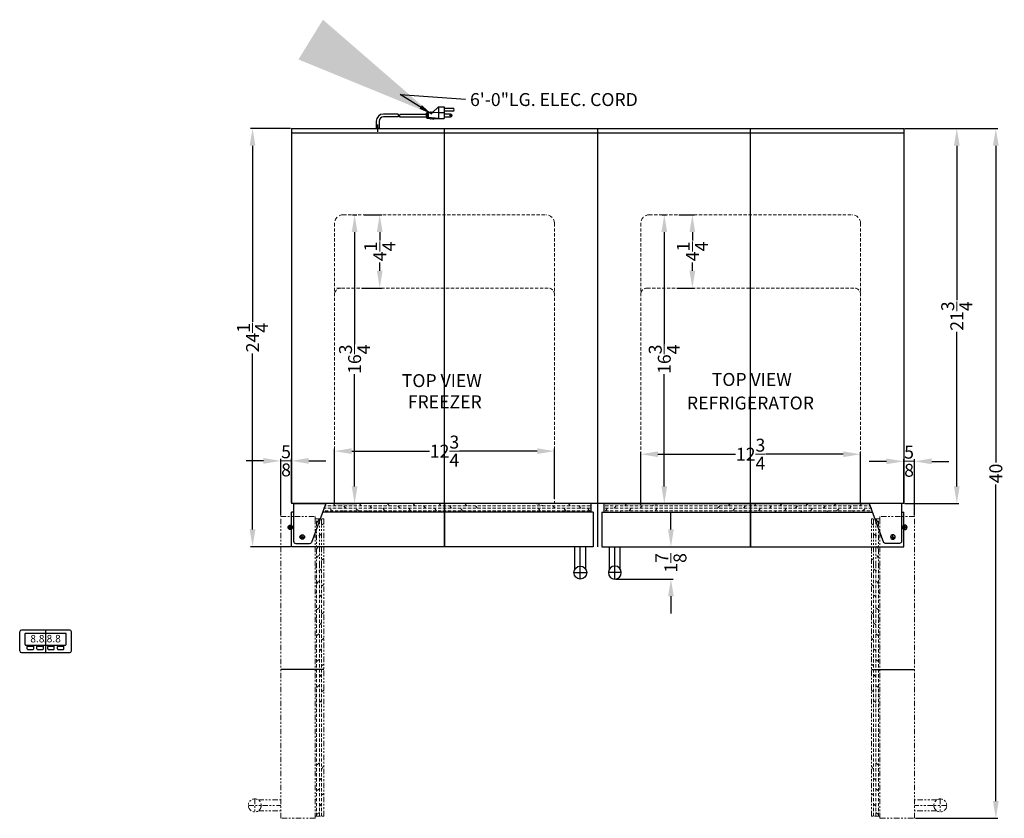
# Model space of a CAD drawing. Extents: x -12.5 to 45, y -36.2 to 50.3.
# Drawn here: x -12.5 to 44.6, y 4 to 50.3 of the extents above; entities that cross this region are included whole.
import ezdxf

# ---------------------------------------------------------------- set-up
doc = ezdxf.new("R2010")
doc.units = 0
doc.header["$MEASUREMENT"] = 0
doc.linetypes.add('HIDDEN', pattern=[0.375, 0.25, -0.125])
doc.linetypes.add('PHANTOM', pattern=[2.5, 1.25, -0.25, 0.25, -0.25, 0.25, -0.25])
doc.layers.get('Defpoints').update_dxf_attribs({"color": 150, "linetype": 'CONTINUOUS'})
for name, color, linetype, lineweight in [('AM_5', 8, 'CONTINUOUS', 15), ('DIMENSION', 8, 'CONTINUOUS', 9), ('HIDDEN 0.1M', 8, 'HIDDEN', 15), ('PHANTOM', 8, 'PHANTOM', 15)]:
    doc.layers.add(name, color=color, linetype=linetype, lineweight=lineweight)
doc.layers.add('OBJECT', color=7, linetype='CONTINUOUS')
doc.styles.get("Standard").update_dxf_attribs({"font": 'arial.ttf', "height": 0.75})
doc.styles.add('style2', font='arial.ttf', dxfattribs={"height": 1})
doc.dimstyles.new('Fraction-1&HTO12', dxfattribs={"dimscale": 8, "dimtxt": 0.75, "dimasz": 1, "dimexe": 0.125, "dimexo": 0.0625, "dimgap": 0.09, "dimtad": 0, "dimdec": 4, "dimzin": 3, "dimdsep": 46, "dimlunit": 5, "dimtxsty": 'Standard', "dimcen": 0.09, "dimdle": 0.125, "dimadec": 0, "dimazin": 0, "dimtfac": 1, "dimtdec": 4, "dimtofl": 0, "dimtmove": 2, "dimatfit": 3, "dimfxl": 0.125, "dimtolj": 1, "dimtzin": 0, "dimarcsym": 0})
doc.dimstyles.new('Fraction-1&HTO12$0', dxfattribs={"dimscale": 8, "dimtxt": 0.75, "dimasz": 1, "dimexe": 0.125, "dimexo": 0.0625, "dimgap": 0.09, "dimtad": 0, "dimdec": 4, "dimzin": 3, "dimdsep": 46, "dimlunit": 5, "dimtxsty": 'Standard', "dimcen": 0.09, "dimdle": 0.125, "dimadec": 0, "dimazin": 0, "dimtfac": 1, "dimtdec": 4, "dimtofl": 0, "dimtmove": 2, "dimatfit": 3, "dimfxl": 1, "dimtolj": 1, "dimtzin": 0, "dimarcsym": 0})

# ---------------------------------------------------------------- blocks, each defined once
blk = doc.blocks.new('*D6')
at = {"layer": 'AM_5', "color": 0, "lineweight": -2, "transparency": 16777216}
for p, q in [((6.83, 39.026), (7.079, 39.026)), ((6.954, 38.026), (6.954, 31.526)), ((6.954, 23.276), (6.954, 29.776)), ((5.907, 22.276), (7.079, 22.276))]:
    blk.add_line(p, q, dxfattribs=at)
at = {"layer": 'AM_5', "color": 0, "transparency": 16777216}
for points in [[(6.787, 38.026), (7.121, 38.026), (6.954, 39.026)], [(6.787, 23.276), (7.121, 23.276), (6.954, 22.276)]]:
    blk.add_solid(points, dxfattribs=at)
at = {"layer": 'Defpoints', "color": 0, "transparency": 16777216}
for p in [(6.767, 39.026), (6.954, 39.026), (5.844, 22.276)]:
    blk.add_point(p, dxfattribs=at)
at = {"layer": 'AM_5', "color": 0, "transparency": 16777216, "insert": (6.954, 30.651), "char_height": 0.75, "attachment_point": 5, "rotation": 90}
blk.add_mtext('\\A1;16{\\H1x;\\S3/4;}', dxfattribs=at)
blk = doc.blocks.new('*D7')
at = {"layer": 'AM_5', "color": 0, "lineweight": -2, "transparency": 16777216}
for p, q in [((7.503, 39.026), (8.536, 39.026)), ((8.411, 38.026), (8.411, 37.535)), ((8.411, 35.776), (8.411, 36.267)), ((7.378, 34.776), (8.536, 34.776))]:
    blk.add_line(p, q, dxfattribs=at)
at = {"layer": 'AM_5', "color": 0, "transparency": 16777216}
for points in [[(8.244, 38.026), (8.577, 38.026), (8.411, 39.026)], [(8.244, 35.776), (8.577, 35.776), (8.411, 34.776)]]:
    blk.add_solid(points, dxfattribs=at)
at = {"layer": 'Defpoints', "color": 0, "transparency": 16777216}
for p in [(7.441, 39.026), (7.316, 34.776), (8.411, 34.776)]:
    blk.add_point(p, dxfattribs=at)
at = {"layer": 'AM_5', "color": 0, "transparency": 16777216, "insert": (8.411, 36.901), "char_height": 0.75, "attachment_point": 5, "rotation": 90}
blk.add_mtext('\\A1;4{\\H1x;\\S1/4;}', dxfattribs=at)
blk = doc.blocks.new('*D12')
at = {"layer": 'AM_5', "color": 0, "lineweight": -2, "transparency": 16777216}
for p, q in [((38.856, 44.026), (41.998, 44.026)), ((41.873, 43.026), (41.873, 34.068)), ((41.873, 23.276), (41.873, 32.235)), ((38.856, 22.276), (41.998, 22.276))]:
    blk.add_line(p, q, dxfattribs=at)
at = {"layer": 'AM_5', "color": 0, "transparency": 16777216}
for points in [[(41.707, 43.026), (42.04, 43.026), (41.873, 44.026)], [(41.707, 23.276), (42.04, 23.276), (41.873, 22.276)]]:
    blk.add_solid(points, dxfattribs=at)
at = {"layer": 'Defpoints', "color": 0, "transparency": 16777216}
for p in [(38.793, 44.026), (38.793, 22.276), (41.873, 22.276)]:
    blk.add_point(p, dxfattribs=at)
at = {"layer": 'AM_5', "color": 0, "transparency": 16777216, "insert": (41.873, 33.151), "char_height": 0.75, "attachment_point": 5, "rotation": 90}
blk.add_mtext('\\A1;21{\\H1x;\\S3/4;}', dxfattribs=at)
blk = doc.blocks.new('*D13')
at = {"layer": 'AM_5', "color": 0, "lineweight": -2, "transparency": 16777216}
for p, q in [((24.788, 39.026), (25.037, 39.026)), ((24.912, 38.026), (24.912, 31.526)), ((24.912, 23.276), (24.912, 29.776)), ((22.99, 22.276), (25.037, 22.276))]:
    blk.add_line(p, q, dxfattribs=at)
at = {"layer": 'AM_5', "color": 0, "transparency": 16777216}
for points in [[(24.745, 38.026), (25.079, 38.026), (24.912, 39.026)], [(24.745, 23.276), (25.079, 23.276), (24.912, 22.276)]]:
    blk.add_solid(points, dxfattribs=at)
at = {"layer": 'Defpoints', "color": 0, "transparency": 16777216}
for p in [(24.725, 39.026), (24.912, 39.026), (22.927, 22.276)]:
    blk.add_point(p, dxfattribs=at)
at = {"layer": 'AM_5', "color": 0, "transparency": 16777216, "insert": (24.912, 30.651), "char_height": 0.75, "attachment_point": 5, "rotation": 90}
blk.add_mtext('\\A1;16{\\H1x;\\S3/4;}', dxfattribs=at)
blk = doc.blocks.new('*D14')
at = {"layer": 'AM_5', "color": 0, "lineweight": -2, "transparency": 16777216}
for p, q in [((25.758, 39.026), (26.665, 39.026)), ((26.54, 38.026), (26.54, 37.535)), ((26.54, 35.776), (26.54, 36.267)), ((25.633, 34.776), (26.665, 34.776))]:
    blk.add_line(p, q, dxfattribs=at)
at = {"layer": 'AM_5', "color": 0, "transparency": 16777216}
for points in [[(26.373, 38.026), (26.707, 38.026), (26.54, 39.026)], [(26.373, 35.776), (26.707, 35.776), (26.54, 34.776)]]:
    blk.add_solid(points, dxfattribs=at)
at = {"layer": 'Defpoints', "color": 0, "transparency": 16777216}
for p in [(25.695, 39.026), (25.57, 34.776), (26.54, 34.776)]:
    blk.add_point(p, dxfattribs=at)
at = {"layer": 'AM_5', "color": 0, "transparency": 16777216, "insert": (26.54, 36.901), "char_height": 0.75, "attachment_point": 5, "rotation": 90}
blk.add_mtext('\\A1;4{\\H1x;\\S1/4;}', dxfattribs=at)
blk = doc.blocks.new('3 PRONG PLUG START')
at = {"layer": 'Defpoints'}
blk.add_line((0, -0.198), (0, 0.225), dxfattribs=at)
at = {"layer": 'OBJECT'}
for p, q in [((3.517, 1.26), (3.182, 0.925)), ((3.517, 1.26), (3.517, 0.589)), ((3.517, 1.26), (3.853, 1.26)), ((3.853, 1.26), (3.853, 0.589)), ((3.853, 1.177), (4.356, 1.177)), ((1.192, 0.841), (0.334, 0.841)), ((1.181, 0.673), (0.334, 0.673)), ((1.265, 0.673), (2.804, 0.673)), ((1.276, 0.841), (2.804, 0.841)), ((2.804, 0.883), (2.804, 0.631)), ((2.846, 0.883), (2.804, 0.883)), ((2.846, 0.631), (2.804, 0.631)), ((2.846, 0.925), (2.846, 0.589)), ((3.014, 0.925), (2.846, 0.925)), ((3.014, 0.589), (2.846, 0.589)), ((3.517, 0.925), (2.93, 0.883)), ((2.93, 0.883), (2.93, 0.631)), ((3.517, 0.589), (2.93, 0.631)), ((3.056, 0.967), (3.014, 0.925)), ((3.056, 0.548), (3.014, 0.589)), ((3.098, 0.925), (3.056, 0.967)), ((3.098, 0.589), (3.056, 0.548)), ((3.14, 0.967), (3.098, 0.925)), ((3.14, 0.548), (3.098, 0.589)), ((3.182, 0.925), (3.14, 0.967)), ((3.182, 0.589), (3.14, 0.548)), ((3.224, 0.548), (3.182, 0.589)), ((3.224, 0.548), (3.266, 0.589)), ((3.266, 0.589), (3.853, 0.589)), ((3.517, 0.925), (3.853, 0.925)), ((4.356, 1.009), (3.853, 1.009)), ((4.23, 0.841), (3.853, 0.841)), ((3.853, 0.673), (4.23, 0.673)), ((-0.084, 0.423), (-0.084, 0)), ((-0.084, 0.423), (-0.084, 0)), ((0.084, 0), (-0.084, 0)), ((-0.084, 0), (0.084, 0)), ((0.084, 0.423), (0.084, 0)), ((0.084, 0.423), (0.084, 0))]:
    blk.add_line(p, q, dxfattribs=at)
blk.add_circle((4.23, 0.757), 0.0419, dxfattribs=at)
for centre, radius, start, end in [((4.356, 1.093), 0.0839, 270, 90), ((0.334, 0.423), 0.418, 90, 180), ((0.334, 0.423), 0.25, 90, 180), ((1.851, 0.715), 0.671, 169.1931, 183.5833), ((1.935, 0.715), 0.671, 169.1931, 183.5833), ((4.23, 0.757), 0.0839, 270, 90)]:
    blk.add_arc(centre, radius, start, end, dxfattribs=at)
blk = doc.blocks.new('*D25')
at = {"layer": 'AM_5', "color": 0, "lineweight": -2, "transparency": 16777216}
for p, q in [((23.546, 22.206), (23.546, 25.264)), ((24.546, 25.139), (29.043, 25.139)), ((35.29, 25.139), (30.793, 25.139)), ((36.29, 22.339), (36.29, 25.264))]:
    blk.add_line(p, q, dxfattribs=at)
at = {"layer": 'AM_5', "color": 0, "transparency": 16777216}
for points in [[(24.546, 25.306), (24.546, 24.973), (23.546, 25.139)], [(35.29, 25.306), (35.29, 24.973), (36.29, 25.139)]]:
    blk.add_solid(points, dxfattribs=at)
at = {"layer": 'Defpoints', "color": 0, "transparency": 16777216}
for p in [(36.29, 25.139), (36.29, 22.276), (23.546, 22.143)]:
    blk.add_point(p, dxfattribs=at)
at = {"layer": 'AM_5', "color": 0, "transparency": 16777216, "insert": (29.918, 25.139), "char_height": 0.75, "attachment_point": 5}
blk.add_mtext('\\A1;12{\\H1x;\\S3/4;}', dxfattribs=at)
blk = doc.blocks.new('*D26')
at = {"layer": 'AM_5', "color": 0, "lineweight": -2, "transparency": 16777216}
for p, q in [((5.793, 22.339), (5.793, 25.444)), ((6.793, 25.319), (11.293, 25.319)), ((17.543, 25.319), (13.043, 25.319)), ((18.543, 22.548), (18.543, 25.444))]:
    blk.add_line(p, q, dxfattribs=at)
at = {"layer": 'AM_5', "color": 0, "transparency": 16777216}
for points in [[(6.793, 25.486), (6.793, 25.152), (5.793, 25.319)], [(17.543, 25.486), (17.543, 25.152), (18.543, 25.319)]]:
    blk.add_solid(points, dxfattribs=at)
at = {"layer": 'Defpoints', "color": 0, "transparency": 16777216}
for p in [(18.543, 25.319), (5.793, 22.276), (18.543, 22.486)]:
    blk.add_point(p, dxfattribs=at)
at = {"layer": 'AM_5', "color": 0, "transparency": 16777216, "insert": (12.168, 25.319), "char_height": 0.75, "attachment_point": 5}
blk.add_mtext('\\A1;12{\\H1x;\\S3/4;}', dxfattribs=at)
blk = doc.blocks.new('DOOR CLOSFD FFRF36 (TV)')
at = {"layer": 'Defpoints'}
for p, q in [((0.125, 2.5), (0.125, 0)), ((-8.125, 0.428), (-8.125, 0.697)), ((-8.125, 0.428), (-8.125, 0.697)), ((-7.991, 0.562), (-8.259, 0.562)), ((-7.991, 0.562), (-8.259, 0.562)), ((-8.166, 0.5), (-8.084, 0.5)), ((-8.125, 0.541), (-8.125, 0.459)), ((8, -1.875), (8, 0)), ((7.625, -1.5), (8.375, -1.5))]:
    blk.add_line(p, q, dxfattribs=at)
for centre, radius in [((-8.125, 0.562), 0.134), ((-8.125, 0.562), 0.134), ((-8.125, 0.5), 0.0409)]:
    blk.add_circle(centre, radius, dxfattribs=at)
at = {"layer": 'HIDDEN 0.1M', "ltscale": 0.75}
for p, q in [((-5.875, 2.367), (-6.815, 2.367)), ((-6.212, 2.367), (-6.314, 2.5)), ((8.562, 2.367), (-5.875, 2.367)), ((-5.587, 2.211), (-5.712, 2.367)), ((-4.712, 2.367), (-4.814, 2.5)), ((-4.087, 2.242), (-4.212, 2.367)), ((-3.087, 2.367), (-3.189, 2.5)), ((-2.462, 2.242), (-2.587, 2.367)), ((-1.587, 2.367), (-1.689, 2.5)), ((-0.962, 2.242), (-1.087, 2.367)), ((-0.087, 2.367), (-0.189, 2.5)), ((0.538, 2.242), (0.413, 2.367)), ((1.413, 2.367), (1.311, 2.5)), ((2.038, 2.242), (1.913, 2.367)), ((5.913, 2.367), (5.436, 2.5)), ((6.538, 2.242), (6.413, 2.367)), ((7.413, 2.367), (7.311, 2.5)), ((8.038, 2.242), (7.913, 2.367)), ((-5.875, 2.242), (-6.895, 2.242)), ((-5.75, 2.086), (-6.85, 2.086)), ((-6.337, 2.086), (-6.587, 2.242)), ((8.562, 2.242), (-5.875, 2.242)), ((-5.814, 2), (-5.837, 2.086)), ((8.562, 2.086), (-5.75, 2.086)), ((-4.837, 2.086), (-5.087, 2.242)), ((-4.314, 2.031), (-4.337, 2.086)), ((-3.337, 2.086), (-3.462, 2.242)), ((-2.814, 2.031), (-2.837, 2.086)), ((-1.837, 2.086), (-1.962, 2.242)), ((-1.314, 2.031), (-1.337, 2.086)), ((-0.337, 2.086), (-0.462, 2.242)), ((0.186, 2), (0.163, 2.086)), ((1.163, 2.086), (1.038, 2.242)), ((1.686, 2), (1.663, 2.086)), ((5.663, 2.086), (5.538, 2.242)), ((6.186, 2), (6.163, 2.086)), ((7.163, 2.086), (7.038, 2.242)), ((7.686, 2), (7.663, 2.086)), ((8.538, 2.086), (8.413, 2.242))]:
    blk.add_line(p, q, dxfattribs=at)
at = {"layer": 'OBJECT', "ltscale": 0.5}
for p, q in [((-8.625, 2.5), (-8.625, 0.312)), ((-8.625, 2.5), (-6.75, 2.5)), ((-6.75, 2.5), (-7.588, 0.247)), ((8.562, 2.5), (-6.788, 2.5)), ((8.625, 2), (8.625, 2.5)), ((-8.75, 0), (-8.75, 2)), ((-8.625, 2), (-8.75, 2)), ((8.75, 2), (-6.921, 2)), ((8.75, 2), (8.75, 0)), ((8.75, 0), (-8.75, 0)), ((-8.5, 0.188), (-7.695, 0.188)), ((7.686, -1.295), (7.686, 0)), ((8.311, -1.291), (8.311, 0))]:
    blk.add_line(p, q, dxfattribs=at)
blk.add_circle((8, -1.5), 0.375, dxfattribs=at)
for centre, start, end in [((-8.5, 0.312), 180, 270), ((-7.695, 0.312), 270, 328.3925)]:
    blk.add_arc(centre, 0.125, start, end, dxfattribs=at)
blk = doc.blocks.new('DOOR OPEN FFRF36 (TV)')
at = {"layer": 'Defpoints'}
for p, q in [((-0.134, 0), (0.134, 0)), ((-0.134, 0), (0.134, 0)), ((-0.022, 0), (-0.103, 0)), ((-0.062, 0.041), (-0.062, -0.041)), ((0, -0.134), (0, 0.134)), ((0, -0.134), (0, 0.134)), ((1.938, -8.25), (-0.562, -8.25))]:
    blk.add_line(p, q, dxfattribs=at)
for centre, radius in [((0, 0), 0.134), ((0, 0), 0.134), ((-0.062, 0), 0.0409)]:
    blk.add_circle(centre, radius, dxfattribs=at)
at = {"layer": 'HIDDEN 0.1M', "ltscale": 0.75}
for p, q in [((1.804, 0.115), (1.938, 0.216)), ((1.438, -0.284), (1.523, -0.26)), ((1.648, -0.51), (1.804, -0.385)), ((1.523, -1.26), (1.679, -1.01)), ((1.523, -1.788), (1.679, -1.538)), ((1.679, -16.75), (1.679, -2.25)), ((1.804, -1.913), (1.938, -1.811)), ((1.804, -16.75), (1.804, -2.25)), ((1.438, -2.311), (1.523, -2.288)), ((1.523, -16.75), (1.523, -2.375)), ((1.648, -2.538), (1.804, -2.413)), ((1.523, -3.288), (1.679, -3.038)), ((1.804, -3.413), (1.938, -3.311)), ((1.469, -3.811), (1.523, -3.788)), ((1.679, -4.038), (1.804, -3.913)), ((1.523, -4.788), (1.679, -4.663)), ((1.804, -5.038), (1.938, -4.936)), ((1.469, -5.311), (1.523, -5.288)), ((1.679, -5.663), (1.804, -5.538)), ((1.523, -6.288), (1.679, -6.163)), ((1.469, -6.811), (1.523, -6.788)), ((1.804, -6.538), (1.938, -6.436)), ((1.679, -7.163), (1.804, -7.038)), ((1.523, -7.788), (1.679, -7.663)), ((1.804, -8.038), (1.938, -7.936)), ((1.438, -8.311), (1.523, -8.288)), ((1.679, -8.663), (1.804, -8.538)), ((1.523, -9.288), (1.679, -9.163)), ((1.804, -9.538), (1.938, -9.436)), ((1.438, -9.811), (1.523, -9.788)), ((1.679, -10.163), (1.804, -10.038)), ((1.804, -14.038), (1.938, -13.813))]:
    blk.add_line(p, q, dxfattribs=at)
at = {"layer": 'PHANTOM', "ltscale": 0.25}
for p, q in [((-0.562, 0.625), (1.438, 0.625)), ((-0.562, -16.875), (-0.562, 0.625)), ((1.438, 0.5), (1.438, 0.625)), ((1.438, -16.875), (1.438, 0.5)), ((1.438, 0.5), (1.938, 0.5)), ((1.523, -2.375), (1.523, 0.5)), ((1.523, 0.24), (1.679, 0.49)), ((1.679, -2.25), (1.679, 0.5)), ((1.804, -2.25), (1.804, 0.5)), ((1.938, 0.5), (1.938, -1.375)), ((1.938, -16.75), (1.938, -1.337)), ((1.523, -13.788), (1.679, -13.663)), ((1.438, -14.311), (1.523, -14.288)), ((1.679, -14.663), (1.804, -14.538)), ((1.523, -15.288), (1.679, -15.163)), ((-2.062, -15.75), (-2.062, -16.5)), ((-1.857, -15.811), (-0.562, -15.811)), ((1.438, -15.811), (1.523, -15.788)), ((1.804, -15.538), (1.938, -15.436)), ((-2.438, -16.125), (-0.562, -16.125)), ((-1.853, -16.436), (-0.562, -16.436)), ((1.523, -16.663), (1.679, -16.538)), ((1.679, -16.163), (1.804, -16.038)), ((1.438, -16.875), (-0.562, -16.875)), ((1.438, -16.75), (1.938, -16.75))]:
    blk.add_line(p, q, dxfattribs=at)
blk.add_circle((-2.062, -16.125), 0.375, dxfattribs=at)
blk = doc.blocks.new('*D29')
at = {"layer": 'AM_5', "color": 0, "lineweight": -2, "transparency": 16777216}
for p, q in [((3.231, 44.026), (0.912, 44.026)), ((1.037, 43.026), (1.037, 32.818)), ((1.037, 20.776), (1.037, 30.985)), ((3.231, 19.776), (0.912, 19.776))]:
    blk.add_line(p, q, dxfattribs=at)
at = {"layer": 'AM_5', "color": 0, "transparency": 16777216}
for points in [[(0.87, 43.026), (1.204, 43.026), (1.037, 44.026)], [(0.87, 20.776), (1.204, 20.776), (1.037, 19.776)]]:
    blk.add_solid(points, dxfattribs=at)
at = {"layer": 'Defpoints', "color": 0, "transparency": 16777216}
for p in [(1.037, 44.026), (3.293, 44.026), (3.293, 19.776)]:
    blk.add_point(p, dxfattribs=at)
at = {"layer": 'AM_5', "color": 0, "transparency": 16777216, "insert": (1.037, 31.901), "char_height": 0.75, "attachment_point": 5, "rotation": 90}
blk.add_mtext('\\A1;24{\\H1x;\\S1/4;}', dxfattribs=at)
blk = doc.blocks.new('*D30')
at = {"layer": 'AM_5', "color": 0, "lineweight": -2, "transparency": 16777216}
for p, q in [((37.793, 24.727), (36.793, 24.727)), ((38.793, 22.339), (38.793, 24.852)), ((39.418, 21.589), (39.418, 24.852)), ((40.418, 24.727), (41.418, 24.727))]:
    blk.add_line(p, q, dxfattribs=at)
at = {"layer": 'AM_5', "color": 0, "transparency": 16777216}
for points in [[(37.793, 24.894), (37.793, 24.561), (38.793, 24.727)], [(40.418, 24.894), (40.418, 24.561), (39.418, 24.727)]]:
    blk.add_solid(points, dxfattribs=at)
at = {"layer": 'Defpoints', "color": 0, "transparency": 16777216}
for p in [(39.418, 24.727), (38.793, 22.276), (39.418, 21.526)]:
    blk.add_point(p, dxfattribs=at)
at = {"layer": 'AM_5', "color": 0, "transparency": 16777216, "insert": (39.106, 24.733), "char_height": 0.75, "attachment_point": 5}
blk.add_mtext('\\A1;{\\H1x;\\S5/8;}', dxfattribs=at)
blk = doc.blocks.new('*D31')
at = {"layer": 'AM_5', "color": 0, "lineweight": -2, "transparency": 16777216}
for p, q in [((38.856, 44.026), (44.261, 44.026)), ((44.136, 43.026), (44.136, 24.667)), ((44.136, 5.026), (44.136, 23.385)), ((39.481, 4.026), (44.261, 4.026))]:
    blk.add_line(p, q, dxfattribs=at)
at = {"layer": 'AM_5', "color": 0, "transparency": 16777216}
for points in [[(43.969, 43.026), (44.302, 43.026), (44.136, 44.026)], [(43.969, 5.026), (44.302, 5.026), (44.136, 4.026)]]:
    blk.add_solid(points, dxfattribs=at)
at = {"layer": 'Defpoints', "color": 0, "transparency": 16777216}
for p in [(38.793, 44.026), (44.136, 44.026), (39.418, 4.026)]:
    blk.add_point(p, dxfattribs=at)
at = {"layer": 'AM_5', "color": 0, "transparency": 16777216, "insert": (44.136, 24.026), "char_height": 0.75, "attachment_point": 5, "rotation": 90}
blk.add_mtext('\\A1;40', dxfattribs=at)
blk = doc.blocks.new('DIGITAL THERMOSTAT (#2) (FV)')
at = {"layer": 'Defpoints'}
blk.add_line((0, 1.313), (0, 0), dxfattribs=at)
at = {"layer": 'OBJECT'}
for p, q in [((-1.5, 0.1), (-1.5, 1.212)), ((-1.4, 1.313), (1.4, 1.313)), ((1.5, 0.1), (1.5, 1.212)), ((-1.188, 0.463), (-1.188, 1.1)), ((-1.162, 1.125), (1.162, 1.125)), ((1.187, 0.463), (1.187, 1.1)), ((-1.4, 0), (1.4, 0)), ((-1.162, 0.438), (1.162, 0.438)), ((-1.063, 0.212), (-1.063, 0.35)), ((-1.038, 0.188), (-0.713, 0.188)), ((-1.038, 0.375), (-0.713, 0.375)), ((-0.688, 0.212), (-0.688, 0.35)), ((-0.5, 0.212), (-0.5, 0.35)), ((-0.475, 0.375), (-0.15, 0.375)), ((-0.475, 0.188), (-0.15, 0.188)), ((-0.125, 0.212), (-0.125, 0.35)), ((0.125, 0.212), (0.125, 0.35)), ((0.15, 0.375), (0.475, 0.375)), ((0.15, 0.188), (0.475, 0.188)), ((0.5, 0.212), (0.5, 0.35)), ((0.688, 0.212), (0.688, 0.35)), ((0.713, 0.375), (1.037, 0.375)), ((0.713, 0.188), (1.037, 0.188)), ((1.062, 0.212), (1.062, 0.35))]:
    blk.add_line(p, q, dxfattribs=at)
for centre, radius, start, end in [((-1.4, 1.212), 0.1, 90, 180), ((1.4, 1.212), 0.1, 0, 90), ((-1.162, 1.1), 0.025, 90, 180), ((1.162, 1.1), 0.025, 0, 90), ((-1.4, 0.1), 0.1, 180, 270), ((-1.162, 0.463), 0.025, 180, 270), ((-1.038, 0.212), 0.025, 180, 270), ((-1.038, 0.35), 0.025, 90, 180), ((-0.713, 0.35), 0.025, 360, 90), ((-0.713, 0.212), 0.025, 270, 360), ((-0.475, 0.35), 0.025, 90, 180), ((-0.475, 0.212), 0.025, 180, 270), ((-0.15, 0.35), 0.025, 360, 90), ((-0.15, 0.212), 0.025, 270, 360), ((0.15, 0.35), 0.025, 90, 180), ((0.15, 0.212), 0.025, 180, 270), ((0.475, 0.35), 0.025, 0, 90), ((0.475, 0.212), 0.025, 270, 0), ((0.713, 0.35), 0.025, 90, 180), ((0.713, 0.212), 0.025, 180, 270), ((1.037, 0.35), 0.025, 0, 90), ((1.037, 0.212), 0.025, 270, 0), ((1.162, 0.463), 0.025, 270, 0), ((1.4, 0.1), 0.1, 270, 0)]:
    blk.add_arc(centre, radius, start, end, dxfattribs=at)
at = {"layer": 'OBJECT', "ltscale": 0.5, "insert": (-0.885, 1.027), "char_height": 0.4338, "width": 4.32499, "attachment_point": 1, "style": 'style2'}
blk.add_mtext('8.8.', dxfattribs=at)
at = {"layer": 'OBJECT', "ltscale": 0.5, "extrusion": (0, 0, -1), "insert": (0.885, 1.027), "char_height": 0.4338, "width": 4.32499, "attachment_point": 1, "text_direction": (-1, 0, 0), "style": 'style2'}
blk.add_mtext('8.8.', dxfattribs=at)
blk = doc.blocks.new('*D39')
at = {"layer": 'AM_5', "color": 0, "lineweight": -2, "transparency": 16777216}
for p, q in [((25.296, 20.776), (25.296, 21.776)), ((22.419, 19.776), (25.421, 19.776)), ((22.106, 17.901), (25.421, 17.901)), ((25.296, 16.901), (25.296, 15.901))]:
    blk.add_line(p, q, dxfattribs=at)
at = {"layer": 'AM_5', "color": 0, "transparency": 16777216}
for points in [[(25.129, 20.776), (25.462, 20.776), (25.296, 19.776)], [(25.129, 16.901), (25.462, 16.901), (25.296, 17.901)]]:
    blk.add_solid(points, dxfattribs=at)
at = {"layer": 'Defpoints', "color": 0, "transparency": 16777216}
for p in [(22.357, 19.776), (25.296, 19.776), (22.043, 17.901)]:
    blk.add_point(p, dxfattribs=at)
at = {"layer": 'AM_5', "color": 0, "transparency": 16777216, "insert": (25.296, 18.839), "char_height": 0.75, "attachment_point": 5, "rotation": 90}
blk.add_mtext('\\A1;1{\\H1x;\\S7/8;}', dxfattribs=at)
blk = doc.blocks.new('*D40')
at = {"layer": 'AM_5', "color": 0, "lineweight": -2, "transparency": 16777216}
for p, q in [((1.668, 24.754), (0.668, 24.754)), ((2.668, 21.589), (2.668, 24.879)), ((3.293, 22.339), (3.293, 24.879)), ((4.293, 24.754), (5.293, 24.754))]:
    blk.add_line(p, q, dxfattribs=at)
at = {"layer": 'AM_5', "color": 0, "transparency": 16777216}
for points in [[(1.668, 24.92), (1.668, 24.587), (2.668, 24.754)], [(4.293, 24.92), (4.293, 24.587), (3.293, 24.754)]]:
    blk.add_solid(points, dxfattribs=at)
at = {"layer": 'Defpoints', "color": 0, "transparency": 16777216}
for p in [(3.293, 24.754), (3.293, 22.276), (2.668, 21.526)]:
    blk.add_point(p, dxfattribs=at)
at = {"layer": 'AM_5', "color": 0, "transparency": 16777216, "insert": (2.981, 24.755), "char_height": 0.75, "attachment_point": 5}
blk.add_mtext('\\A1;{\\H1x;\\S5/8;}', dxfattribs=at)

msp = doc.modelspace()

# ---------------------------------------------------------------- linework, layer by layer
at = {"layer": 'AM_5'}
msp.add_solid([(10.8559, 45.3824), (10.71931, 45.17053), (11.42322, 44.86671)], dxfattribs=at)
at = {"layer": 'Defpoints'}
for p, q in [((12.16814, 19.7764), (12.16814, 44.0264)), ((21.04314, 44.0264), (21.04314, 19.7764)), ((29.91814, 19.7764), (29.91814, 44.0264))]:
    msp.add_line(p, q, dxfattribs=at)
at = {"layer": 'DIMENSION'}
for p, q in [((21.60564, 44.0264), (23.45567, 44.0264)), ((39.35564, 44.0264), (41.61496, 44.0264))]:
    msp.add_line(p, q, dxfattribs=at)
at = {"layer": 'HIDDEN 0.1M', "ltscale": 0.75}
for p, q in [((6.29314, 39.0264), (18.04314, 39.0264)), ((24.04597, 39.0264), (35.7903, 39.0264)), ((5.79314, 38.5264), (5.79314, 22.2764)), ((18.54314, 38.5264), (18.54314, 22.2764)), ((23.54597, 38.5264), (23.54597, 22.2764)), ((36.28964, 38.5264), (36.28964, 22.2764)), ((5.91814, 34.7764), (18.29314, 34.7764)), ((23.92097, 34.7764), (36.03964, 34.7764))]:
    msp.add_line(p, q, dxfattribs=at)
at = {"layer": 'HIDDEN 0.1M'}
for centre, start, end in [((6.29314, 38.5264), 90, 180), ((18.04314, 38.5264), 0, 90), ((24.04597, 38.5264), 90, 180), ((35.7903, 38.5264), 0, 90)]:
    msp.add_arc(centre, 0.5, start, end, dxfattribs=at)
at = {"layer": 'HIDDEN 0.1M', "ltscale": 0.75}
for centre, start, end in [((6.16814, 34.4014), 90, 180), ((18.16814, 34.4014), 0, 90), ((23.92097, 34.4014), 90, 180), ((35.9153, 34.4014), 0, 90)]:
    msp.add_arc(centre, 0.375, start, end, dxfattribs=at)
at = {"layer": 'OBJECT'}
for p, q in [((3.29314, 44.0264), (21.04314, 44.0264)), ((3.29314, 44.0264), (3.29314, 22.2764)), ((21.04314, 44.0264), (38.79314, 44.0264)), ((38.79314, 44.0264), (38.79314, 22.2764)), ((3.29314, 43.7764), (21.04314, 43.7764)), ((21.04314, 43.7764), (38.79314, 43.7764)), ((38.79314, 22.2764), (3.29314, 22.2764)), ((21.10564, 22.2764), (3.35564, 22.2764))]:
    msp.add_line(p, q, dxfattribs=at)

# ---------------------------------------------------------------- block references
for name, p in [('3 PRONG PLUG START', (8.29314, 44.0264)), ('DOOR CLOSFD FFRF36 (TV)', (12.04314, 19.7764)), ('DIGITAL THERMOSTAT (#2) (FV)', (-10.96526, 13.63422))]:
    msp.add_blockref(name, p, dxfattribs=at)
at = {"layer": 'OBJECT', "xscale": -1}
msp.add_blockref('DOOR CLOSFD FFRF36 (TV)', (30.04314, 19.7764), dxfattribs=at)
at = {"layer": 'PHANTOM'}
msp.add_blockref('DOOR OPEN FFRF36 (TV)', (3.23064, 20.9014), dxfattribs=at)
at = {"layer": 'PHANTOM', "xscale": -1}
msp.add_blockref('DOOR OPEN FFRF36 (TV)', (38.85564, 20.9014), dxfattribs=at)

# ---------------------------------------------------------------- texts
at = {"layer": 'OBJECT', "ltscale": 0.5, "style": 'style2'}
msp.add_text('REFRIGERATOR ', height=0.75, dxfattribs=at).set_placement((26.22277, 27.73388))
at = {"layer": 'OBJECT', "ltscale": 0.5, "char_height": 0.75, "attachment_point": 1, "style": 'style2'}
for s, insert, width in [('6\'-0"LG. ELEC. CORD', (13.64845, 46.08122), 11.7692307), ('TOP VIEW', (9.69122, 29.78371), 7.4766992), ('TOP VIEW', (27.66524, 29.85077), 10.4766992), ('FREEZER', (10.03711, 28.5541), 7.4766992)]:
    msp.add_mtext(s, dxfattribs=dict(at, insert=insert, width=width))

# ---------------------------------------------------------------- dimensions: what is measured, and where the dimension line sits
at = {"layer": 'AM_5'}
for base, p1, p2, override, picture, middle in [((1.03711, 44.0264), (3.29314, 19.7764), (3.29314, 44.0264), {"dimscale": 1, "dimpost": ''}, '*D29', (1.03711, 31.9014)), ((41.87331, 22.2764), (38.79314, 44.0264), (38.79314, 22.2764), {"dimscale": 1}, '*D12', (41.87331, 33.1514)), ((44.13557, 44.0264), (39.41814, 4.0264), (38.79314, 44.0264), {"dimscale": 1, "dimpost": ''}, '*D31', (44.13557, 24.0264)), ((6.95408, 39.0264), (5.84411, 22.2764), (6.76731, 39.0264), {"dimscale": 1}, '*D6', (6.95408, 30.6514)), ((8.41068, 34.7764), (7.44088, 39.0264), (7.31588, 34.7764), {"dimscale": 1}, '*D7', (8.41068, 36.9014)), ((24.91209, 39.0264), (22.92711, 22.2764), (24.72531, 39.0264), {"dimscale": 1}, '*D13', (24.91209, 30.6514)), ((26.54015, 34.7764), (25.69534, 39.0264), (25.57034, 34.7764), {"dimscale": 1}, '*D14', (26.54015, 36.9014)), ((25.2958, 19.7764), (22.04314, 17.9014), (22.35689, 19.7764), {"dimscale": 1, "dimpost": ''}, '*D39', (25.2958, 18.8389))]:
    dim = msp.add_linear_dim(base=base, p1=p1, p2=p2, angle=90, dimstyle='Fraction-1&HTO12$0', override=override, dxfattribs=at)
    dim.commit()
    dim.dimension.update_dxf_attribs({"geometry": picture, "text_midpoint": middle})
for base, p1, p2, override, picture, middle in [((18.54314, 25.31892), (5.79314, 22.2764), (18.54314, 22.48571), {"dimscale": 1}, '*D26', (12.16814, 25.31892)), ((36.28964, 25.13938), (23.54597, 22.14334), (36.28964, 22.2764), {"dimscale": 1, "dimpost": ''}, '*D25', (29.9178, 25.13938))]:
    dim = msp.add_linear_dim(base=base, p1=p1, p2=p2, dimstyle='Fraction-1&HTO12$0', override=override, dxfattribs=at)
    dim.commit()
    dim.dimension.update_dxf_attribs({"geometry": picture, "text_midpoint": middle})
for base, p1, p2, picture, middle in [((3.29314, 24.75365), (2.66814, 21.5264), (3.29314, 22.2764), '*D40', (2.98064, 24.75514)), ((39.41814, 24.72738), (38.79314, 22.2764), (39.41814, 21.5264), '*D30', (39.10564, 24.73255))]:
    dim = msp.add_linear_dim(base=base, p1=p1, p2=p2, dimstyle='Fraction-1&HTO12$0', override={"dimscale": 1, "dimpost": ''}, dxfattribs=at)
    dim.commit()
    dim.dimension.update_dxf_attribs({"geometry": picture, "text_midpoint": middle, "dimtype": 160})

# ---------------------------------------------------------------- leaders
at = {"layer": 'DIMENSION'}
msp.add_leader([(11.42322, 44.86671), (9.58988, 45.99554), (13.3875, 45.72386)], dimstyle='Fraction-1&HTO12', override={"dimscale": 8.236996}, dxfattribs=at)

doc.saveas('drawing.dxf')
